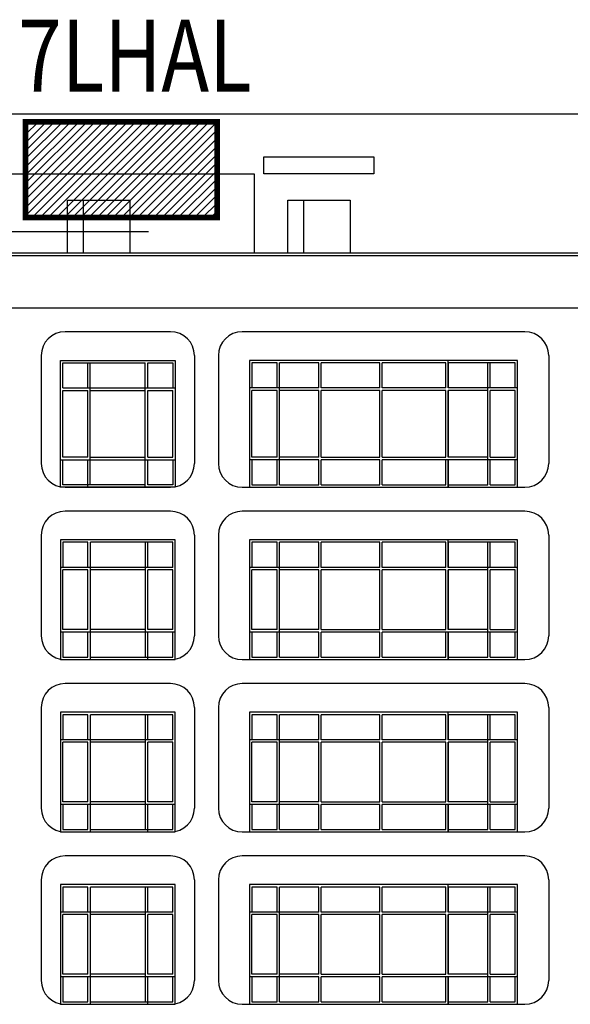
# Model space of a CAD drawing. Extents: x 1184892 to 1611200, y -1749492 to 866209.
# Drawn here: x 1537271 to 1548771, y -1441748 to -1421181 of the extents above; entities that cross this region are included whole.
import ezdxf

# ---------------------------------------------------------------- set-up
doc = ezdxf.new("R2010")
doc.units = 0
doc.header["$LTSCALE"] = 1000
doc.header["$MEASUREMENT"] = 0
for name, color, linetype in [('0-围栏', 7, 'Continuous'), ('HANZI', 7, 'Continuous'), ('WINDOW', 4, 'Continuous'), ('标高', 7, 'Continuous'), ('设备-箱柜', 3, 'Continuous')]:
    doc.layers.add(name, color=color, linetype=linetype)
doc.styles.add('IDQSTYLE', font='txt.shx', dxfattribs={"width": 0.7, "bigfont": 'hztxt.shx'})
doc.styles.add('宋体', font='simsun.ttc')

# ---------------------------------------------------------------- blocks, each defined once
blk = doc.blocks.new('*X433')
at = {"color": 0, "linetype": 'Continuous'}
for p, q in [((232.266, 320.088), (237.176, 324.999)), ((232.266, 320.512), (236.752, 324.999)), ((232.266, 320.937), (236.328, 324.999)), ((232.266, 321.361), (235.904, 324.999)), ((232.266, 321.785), (235.479, 324.999)), ((232.266, 322.21), (235.055, 324.999)), ((232.266, 322.634), (234.631, 324.999)), ((232.266, 323.058), (234.207, 324.999)), ((232.266, 323.482), (233.782, 324.999)), ((232.266, 323.907), (233.358, 324.999)), ((232.266, 324.331), (232.934, 324.999)), ((232.266, 324.755), (232.51, 324.999)), ((232.601, 319.999), (237.601, 324.999)), ((233.025, 319.999), (238.025, 324.999)), ((233.449, 319.999), (238.449, 324.999)), ((233.873, 319.999), (238.873, 324.999)), ((234.298, 319.999), (239.298, 324.999)), ((234.722, 319.999), (239.722, 324.999)), ((235.146, 319.999), (240.146, 324.999)), ((235.571, 319.999), (240.571, 324.999)), ((235.995, 319.999), (240.995, 324.999)), ((236.419, 319.999), (241.419, 324.999)), ((236.843, 319.999), (241.843, 324.999)), ((237.268, 319.999), (242.266, 324.997)), ((237.692, 319.999), (242.266, 324.573)), ((238.116, 319.999), (242.266, 324.149)), ((238.54, 319.999), (242.266, 323.724)), ((238.965, 319.999), (242.266, 323.3)), ((239.389, 319.999), (242.266, 322.876)), ((239.813, 319.999), (242.266, 322.451)), ((240.237, 319.999), (242.266, 322.027)), ((240.662, 319.999), (242.266, 321.603)), ((241.086, 319.999), (242.266, 321.179)), ((241.51, 319.999), (242.266, 320.754)), ((241.934, 319.999), (242.266, 320.33))]:
    blk.add_line(p, q, dxfattribs=at)
blk = doc.blocks.new('HC000429')
at = {"color": 0, "linetype": 'Continuous', "const_width": 0.3}
blk.add_lwpolyline([(5, 2.5), (-5, 2.5), (-5, -2.5), (5, -2.5)], close=True, dxfattribs=at)
at = {"color": 0, "linetype": 'Continuous'}
blk.add_blockref('*X433', (-237.266, -322.499), dxfattribs=at)
at = {"color": 0, "style": 'IDQSTYLE', "width": 0.7}
blk.add_attdef('PSFHATT', (7, -2.5), '', height=2.5, dxfattribs=at)

msp = doc.modelspace()

# ---------------------------------------------------------------- linework, layer by layer
for p, q in [((1518670.251, -1427197.704), (1549629.314, -1427197.704)), ((1540420.252, -1427697.704), (1538220.252, -1427697.704)), ((1547820.252, -1427697.704), (1541920.252, -1427697.704)), ((1538220.251, -1430947.704), (1540420.252, -1430947.704)), ((1541920.251, -1430947.704), (1547820.252, -1430947.704)), ((1540420.252, -1431447.704), (1538220.252, -1431447.704)), ((1547820.252, -1431447.704), (1541920.252, -1431447.704)), ((1538220.251, -1434547.704), (1540420.252, -1434547.704)), ((1541920.251, -1434547.704), (1547820.252, -1434547.704)), ((1540420.252, -1435047.704), (1538220.252, -1435047.704)), ((1547820.252, -1435047.704), (1541920.252, -1435047.704)), ((1538220.251, -1438147.704), (1540420.252, -1438147.704)), ((1541920.251, -1438147.704), (1547820.252, -1438147.704)), ((1540420.252, -1438647.704), (1538220.252, -1438647.704)), ((1547820.252, -1438647.704), (1541920.252, -1438647.704)), ((1538220.251, -1441747.704), (1540420.252, -1441747.704)), ((1541920.251, -1441747.704), (1547820.252, -1441747.704))]:
    msp.add_line(p, q)
at = {"color": 5}
for p, q in [((1540520.251, -1432047.704), (1538120.251, -1432047.704)), ((1538120.251, -1432047.704), (1538120.251, -1434547.704)), ((1540520.251, -1434547.704), (1540520.251, -1432047.704)), ((1546219.697, -1432047.704), (1542070.251, -1432047.704)), ((1542070.251, -1432047.704), (1542070.251, -1434547.704)), ((1547670.251, -1432047.704), (1546219.697, -1432047.704)), ((1546219.697, -1432623.982), (1546219.697, -1432047.704)), ((1547670.251, -1434547.704), (1547670.251, -1432047.704)), ((1538696.842, -1432097.704), (1538170.805, -1432097.704)), ((1538170.805, -1432097.704), (1538170.805, -1432623.982)), ((1540470.805, -1432097.704), (1538746.842, -1432097.704)), ((1540470.805, -1432623.982), (1540470.805, -1432097.704)), ((1542646.842, -1432097.704), (1542120.805, -1432097.704)), ((1542120.805, -1432097.704), (1542120.805, -1432623.982)), ((1543520.805, -1432097.704), (1542696.842, -1432097.704)), ((1544793.615, -1432097.704), (1543570.251, -1432097.704)), ((1546170.251, -1432097.704), (1544843.061, -1432097.704)), ((1546170.251, -1432623.982), (1546170.251, -1432097.704)), ((1547620.805, -1432097.704), (1546219.697, -1432097.704)), ((1546219.697, -1432097.704), (1546219.697, -1432623.982)), ((1547620.805, -1432623.982), (1547620.805, -1432097.704)), ((1540470.251, -1433921.427), (1540470.251, -1432673.982)), ((1546169.697, -1433921.427), (1546169.697, -1432673.982)), ((1546219.697, -1432673.982), (1546219.697, -1433921.427)), ((1546219.697, -1433921.427), (1546219.697, -1432673.982)), ((1547620.251, -1433921.427), (1547620.251, -1432673.982)), ((1543570.251, -1433921.427), (1544793.061, -1433921.427)), ((1544843.061, -1433921.427), (1546169.697, -1433921.427)), ((1547096.101, -1433921.427), (1547620.251, -1433921.427)), ((1538170.251, -1433971.427), (1538170.251, -1434497.704)), ((1540470.251, -1434497.704), (1540470.251, -1433971.427)), ((1542120.251, -1433971.427), (1542120.251, -1434497.704)), ((1546169.697, -1434497.704), (1546169.697, -1433971.427)), ((1546219.697, -1433971.427), (1546219.697, -1434547.704)), ((1546219.697, -1434547.704), (1546219.697, -1433971.427)), ((1547620.251, -1434497.704), (1547620.251, -1433971.427)), ((1538120.251, -1434547.704), (1540520.251, -1434547.704)), ((1538170.251, -1434497.704), (1538696.288, -1434497.704)), ((1538746.288, -1434497.704), (1540470.251, -1434497.704)), ((1542070.251, -1434547.704), (1546219.697, -1434547.704)), ((1542120.251, -1434497.704), (1542646.288, -1434497.704)), ((1542696.288, -1434497.704), (1543520.251, -1434497.704)), ((1543570.251, -1434497.704), (1544793.061, -1434497.704)), ((1544843.061, -1434497.704), (1546169.697, -1434497.704)), ((1546219.697, -1434497.704), (1547046.101, -1434497.704)), ((1546219.697, -1434547.704), (1547670.251, -1434547.704)), ((1547096.101, -1434497.704), (1547620.251, -1434497.704)), ((1540520.251, -1435647.704), (1538120.251, -1435647.704)), ((1538120.251, -1435647.704), (1538120.251, -1438147.704)), ((1538696.842, -1435697.704), (1538170.805, -1435697.704)), ((1538170.805, -1435697.704), (1538170.805, -1436223.982)), ((1540470.805, -1435697.704), (1538746.842, -1435697.704)), ((1540470.805, -1436223.982), (1540470.805, -1435697.704)), ((1540520.251, -1438147.704), (1540520.251, -1435647.704)), ((1546219.697, -1435647.704), (1542070.251, -1435647.704)), ((1542070.251, -1435647.704), (1542070.251, -1438147.704)), ((1542646.842, -1435697.704), (1542120.805, -1435697.704)), ((1542120.805, -1435697.704), (1542120.805, -1436223.982)), ((1543520.805, -1435697.704), (1542696.842, -1435697.704)), ((1544793.615, -1435697.704), (1543570.251, -1435697.704)), ((1546170.251, -1435697.704), (1544843.061, -1435697.704)), ((1546170.251, -1436223.982), (1546170.251, -1435697.704)), ((1547670.251, -1435647.704), (1546219.697, -1435647.704)), ((1546219.697, -1436223.982), (1546219.697, -1435647.704)), ((1547620.805, -1435697.704), (1546219.697, -1435697.704)), ((1546219.697, -1435697.704), (1546219.697, -1436223.982)), ((1547620.805, -1436223.982), (1547620.805, -1435697.704)), ((1547670.251, -1438147.704), (1547670.251, -1435647.704)), ((1540470.251, -1437521.427), (1540470.251, -1436273.982)), ((1546169.697, -1437521.427), (1546169.697, -1436273.982)), ((1546219.697, -1436273.982), (1546219.697, -1437521.427)), ((1546219.697, -1437521.427), (1546219.697, -1436273.982)), ((1547620.251, -1437521.427), (1547620.251, -1436273.982)), ((1538170.251, -1437571.427), (1538170.251, -1438097.704)), ((1540470.251, -1438097.704), (1540470.251, -1437571.427)), ((1542120.251, -1437571.427), (1542120.251, -1438097.704)), ((1543570.251, -1437521.427), (1544793.061, -1437521.427)), ((1544843.061, -1437521.427), (1546169.697, -1437521.427)), ((1546169.697, -1438097.704), (1546169.697, -1437571.427)), ((1546219.697, -1437571.427), (1546219.697, -1438147.704)), ((1546219.697, -1438147.704), (1546219.697, -1437571.427)), ((1547096.101, -1437521.427), (1547620.251, -1437521.427)), ((1547620.251, -1438097.704), (1547620.251, -1437571.427)), ((1538120.251, -1438147.704), (1540520.251, -1438147.704)), ((1538170.251, -1438097.704), (1538696.288, -1438097.704)), ((1538746.288, -1438097.704), (1540470.251, -1438097.704)), ((1542070.251, -1438147.704), (1546219.697, -1438147.704)), ((1542120.251, -1438097.704), (1542646.288, -1438097.704)), ((1542696.288, -1438097.704), (1543520.251, -1438097.704)), ((1543570.251, -1438097.704), (1544793.061, -1438097.704)), ((1544843.061, -1438097.704), (1546169.697, -1438097.704)), ((1546219.697, -1438097.704), (1547046.101, -1438097.704)), ((1546219.697, -1438147.704), (1547670.251, -1438147.704)), ((1547096.101, -1438097.704), (1547620.251, -1438097.704)), ((1540520.251, -1439247.704), (1538120.251, -1439247.704)), ((1538120.251, -1439247.704), (1538120.251, -1441747.704)), ((1540520.251, -1441747.704), (1540520.251, -1439247.704)), ((1546219.697, -1439247.704), (1542070.251, -1439247.704)), ((1542070.251, -1439247.704), (1542070.251, -1441747.704)), ((1547670.251, -1439247.704), (1546219.697, -1439247.704)), ((1546219.697, -1439823.982), (1546219.697, -1439247.704)), ((1547670.251, -1441747.704), (1547670.251, -1439247.704)), ((1538696.842, -1439297.704), (1538170.805, -1439297.704)), ((1538170.805, -1439297.704), (1538170.805, -1439823.982)), ((1540470.805, -1439297.704), (1538746.842, -1439297.704)), ((1540470.805, -1439823.982), (1540470.805, -1439297.704)), ((1542646.842, -1439297.704), (1542120.805, -1439297.704)), ((1542120.805, -1439297.704), (1542120.805, -1439823.982)), ((1543520.805, -1439297.704), (1542696.842, -1439297.704)), ((1544793.615, -1439297.704), (1543570.251, -1439297.704)), ((1546170.251, -1439297.704), (1544843.061, -1439297.704)), ((1546170.251, -1439823.982), (1546170.251, -1439297.704)), ((1547620.805, -1439297.704), (1546219.697, -1439297.704)), ((1546219.697, -1439297.704), (1546219.697, -1439823.982)), ((1547620.805, -1439823.982), (1547620.805, -1439297.704)), ((1540470.251, -1441121.427), (1540470.251, -1439873.982)), ((1546169.697, -1441121.427), (1546169.697, -1439873.982)), ((1546219.697, -1439873.982), (1546219.697, -1441121.427)), ((1546219.697, -1441121.427), (1546219.697, -1439873.982)), ((1547620.251, -1441121.427), (1547620.251, -1439873.982)), ((1543570.251, -1441121.427), (1544793.061, -1441121.427)), ((1544843.061, -1441121.427), (1546169.697, -1441121.427)), ((1547096.101, -1441121.427), (1547620.251, -1441121.427)), ((1538170.251, -1441171.427), (1538170.251, -1441697.704)), ((1540470.251, -1441697.704), (1540470.251, -1441171.427)), ((1542120.251, -1441171.427), (1542120.251, -1441697.704)), ((1546169.697, -1441697.704), (1546169.697, -1441171.427)), ((1546219.697, -1441171.427), (1546219.697, -1441747.704)), ((1546219.697, -1441747.704), (1546219.697, -1441171.427)), ((1547620.251, -1441697.704), (1547620.251, -1441171.427)), ((1538120.251, -1441747.704), (1540520.251, -1441747.704)), ((1538170.251, -1441697.704), (1538696.288, -1441697.704)), ((1538746.288, -1441697.704), (1540470.251, -1441697.704)), ((1542070.251, -1441747.704), (1546219.697, -1441747.704)), ((1542120.251, -1441697.704), (1542646.288, -1441697.704)), ((1542696.288, -1441697.704), (1543520.251, -1441697.704)), ((1543570.251, -1441697.704), (1544793.061, -1441697.704)), ((1544843.061, -1441697.704), (1546169.697, -1441697.704)), ((1546219.697, -1441697.704), (1547046.101, -1441697.704)), ((1546219.697, -1441747.704), (1547670.251, -1441747.704)), ((1547096.101, -1441697.704), (1547620.251, -1441697.704))]:
    msp.add_line(p, q, dxfattribs=at)
msp.add_lwpolyline([(1540520.251, -1430947.704), (1538120.251, -1430947.704), (1538120.251, -1428297.704), (1540520.251, -1428297.704)], close=True, dxfattribs=at)
for points in [[(1538169.697, -1428873.982), (1538169.697, -1428347.704), (1539893.66, -1428347.704)], [(1539943.66, -1428347.704), (1540469.697, -1428347.704), (1540469.697, -1428873.982)], [(1546219.697, -1428873.982), (1546219.697, -1428297.704), (1542070.251, -1428297.704), (1542070.251, -1430947.704), (1546219.697, -1430947.704), (1546219.697, -1430371.427)], [(1542646.842, -1428347.704), (1542120.805, -1428347.704), (1542120.805, -1428873.982)], [(1543520.805, -1428347.704), (1542696.842, -1428347.704)], [(1544793.615, -1428347.704), (1543570.251, -1428347.704)], [(1546170.251, -1428873.982), (1546170.251, -1428347.704), (1544843.061, -1428347.704)], [(1546219.697, -1430371.427), (1546219.697, -1430947.704), (1547670.251, -1430947.704), (1547670.251, -1428297.704), (1546219.697, -1428297.704)], [(1546219.697, -1428347.704), (1546219.697, -1428873.982)], [(1547620.805, -1428873.982), (1547620.805, -1428347.704), (1546219.697, -1428347.704)], [(1538694.402, -1430321.427), (1538170.251, -1430321.427), (1538170.251, -1428923.982)], [(1544843.061, -1430321.427), (1546169.697, -1430321.427), (1546169.697, -1428923.982)], [(1546219.697, -1430321.427), (1546219.697, -1428923.982)], [(1546219.697, -1428923.982), (1546219.697, -1430321.427)], [(1547096.101, -1430321.427), (1547620.251, -1430321.427), (1547620.251, -1428923.982)], [(1539894.214, -1430897.704), (1538170.251, -1430897.704), (1538170.251, -1430371.427)], [(1540470.251, -1430371.427), (1540470.251, -1430897.704), (1539944.214, -1430897.704)], [(1542120.251, -1430371.427), (1542120.251, -1430897.704), (1542646.288, -1430897.704)], [(1543570.251, -1430321.427), (1544793.061, -1430321.427)], [(1544843.061, -1430897.704), (1546169.697, -1430897.704), (1546169.697, -1430371.427)], [(1547096.101, -1430897.704), (1547620.251, -1430897.704), (1547620.251, -1430371.427)], [(1542696.288, -1430897.704), (1543520.251, -1430897.704)], [(1543570.251, -1430897.704), (1544793.061, -1430897.704)], [(1546219.697, -1430897.704), (1547046.101, -1430897.704)]]:
    msp.add_lwpolyline(points, dxfattribs=at)
for centre in [(1538220.251, -1430447.704), (1541920.251, -1430447.704), (1538220.251, -1434047.704), (1541920.251, -1434047.704), (1538220.251, -1437647.704), (1541920.251, -1437647.704), (1538220.251, -1441247.704), (1541920.251, -1441247.704)]:
    msp.add_arc(centre, 500, 180, 270)
at = {"layer": '0-围栏'}
msp.add_line((1539961, -1425611), (1529536.5, -1425611), dxfattribs=at)
at = {"layer": 'WINDOW', "color": 5}
for p, q in [((1538694.402, -1428873.982), (1538694.402, -1428347.704)), ((1538743.848, -1428873.982), (1538743.848, -1428347.704)), ((1539894.214, -1430947.704), (1539894.214, -1428347.704)), ((1539943.66, -1428873.982), (1539943.66, -1428347.704)), ((1542646.842, -1428873.982), (1542646.842, -1428347.704)), ((1542696.288, -1430897.704), (1542696.288, -1428347.704)), ((1543520.805, -1428873.982), (1543520.805, -1428347.704)), ((1543570.251, -1428873.982), (1543570.251, -1428347.704)), ((1544793.615, -1428873.982), (1544793.615, -1428347.704)), ((1544843.061, -1428873.982), (1544843.061, -1428347.704)), ((1547046.655, -1428873.982), (1547046.655, -1428347.704)), ((1547096.101, -1428873.982), (1547096.101, -1428347.704)), ((1538169.697, -1428873.982), (1540520.251, -1428873.982)), ((1538169.697, -1428923.982), (1538694.402, -1428923.982)), ((1538694.402, -1430321.427), (1538694.402, -1428923.982)), ((1538744.402, -1430897.704), (1538744.402, -1428873.982)), ((1538744.402, -1428923.982), (1539893.66, -1428923.982)), ((1539944.214, -1430321.427), (1539944.214, -1428923.982)), ((1539944.214, -1428923.982), (1540469.697, -1428923.982)), ((1540469.697, -1430321.427), (1540469.697, -1428923.982)), ((1543520.805, -1428873.982), (1542070.251, -1428873.982)), ((1542646.288, -1428923.982), (1542120.805, -1428923.982)), ((1542120.805, -1430321.427), (1542120.805, -1428923.982)), ((1542646.288, -1430321.427), (1542646.288, -1428923.982)), ((1543520.251, -1428923.982), (1542696.842, -1428923.982)), ((1543520.251, -1430321.427), (1543520.251, -1428923.982)), ((1544793.615, -1428873.982), (1543570.251, -1428873.982)), ((1543896.101, -1428923.982), (1543570.251, -1428923.982)), ((1543570.251, -1430321.427), (1543570.251, -1428923.982)), ((1544793.061, -1428923.982), (1543896.101, -1428923.982)), ((1544793.061, -1430321.427), (1544793.061, -1428923.982)), ((1546170.251, -1428873.982), (1544843.061, -1428873.982)), ((1546170.251, -1428923.982), (1544843.061, -1428923.982)), ((1544843.061, -1430321.427), (1544843.061, -1428923.982)), ((1547670.251, -1428873.982), (1546219.697, -1428873.982)), ((1547046.101, -1428923.982), (1546219.697, -1428923.982)), ((1547046.101, -1430897.704), (1547046.101, -1428873.982)), ((1547620.805, -1428923.982), (1547096.101, -1428923.982)), ((1547096.101, -1430321.427), (1547096.101, -1428923.982)), ((1538120.251, -1430371.427), (1540520.251, -1430371.427)), ((1538694.402, -1430947.704), (1538694.402, -1430371.427)), ((1538744.402, -1430321.427), (1539893.66, -1430321.427)), ((1539944.214, -1430321.427), (1540469.697, -1430321.427)), ((1539944.214, -1430897.704), (1539944.214, -1430371.427)), ((1543520.251, -1430371.427), (1542070.251, -1430371.427)), ((1542646.288, -1430321.427), (1542120.805, -1430321.427)), ((1542646.288, -1430897.704), (1542646.288, -1430371.427)), ((1543520.251, -1430321.427), (1542696.842, -1430321.427)), ((1543520.251, -1430897.704), (1543520.251, -1430371.427)), ((1544793.061, -1430371.427), (1543570.251, -1430371.427)), ((1543570.251, -1430897.704), (1543570.251, -1430371.427)), ((1544793.061, -1430897.704), (1544793.061, -1430371.427)), ((1546219.697, -1430371.427), (1544843.061, -1430371.427)), ((1544843.061, -1430897.704), (1544843.061, -1430371.427)), ((1547046.101, -1430321.427), (1546219.697, -1430321.427)), ((1547046.101, -1430371.427), (1546219.697, -1430371.427)), ((1547670.251, -1430371.427), (1547046.101, -1430371.427)), ((1547096.101, -1430897.704), (1547096.101, -1430371.427)), ((1538696.842, -1432623.982), (1538696.842, -1432097.704)), ((1538746.288, -1434547.704), (1538746.288, -1432097.704)), ((1539896.655, -1432623.982), (1539896.655, -1432097.704)), ((1539946.101, -1432623.982), (1539946.101, -1432097.704)), ((1542646.842, -1432623.982), (1542646.842, -1432097.704)), ((1542696.288, -1434497.704), (1542696.288, -1432097.704)), ((1543520.805, -1432623.982), (1543520.805, -1432097.704)), ((1543570.251, -1432623.982), (1543570.251, -1432097.704)), ((1544793.615, -1432623.982), (1544793.615, -1432097.704)), ((1544843.061, -1432623.982), (1544843.061, -1432097.704)), ((1547046.655, -1432623.982), (1547046.655, -1432097.704)), ((1547096.101, -1432623.982), (1547096.101, -1432097.704)), ((1540470.805, -1432623.982), (1538120.251, -1432623.982)), ((1538696.842, -1432673.982), (1538170.805, -1432673.982)), ((1538170.805, -1433921.427), (1538170.805, -1432673.982)), ((1538696.288, -1433921.427), (1538696.288, -1432673.982)), ((1539896.101, -1432673.982), (1538746.842, -1432673.982)), ((1539896.101, -1434497.704), (1539896.101, -1432623.982)), ((1540470.805, -1432673.982), (1539946.101, -1432673.982)), ((1539946.101, -1433921.427), (1539946.101, -1432673.982)), ((1543520.805, -1432623.982), (1542070.251, -1432623.982)), ((1542646.288, -1432673.982), (1542120.805, -1432673.982)), ((1542120.805, -1433921.427), (1542120.805, -1432673.982)), ((1542646.288, -1433921.427), (1542646.288, -1432673.982)), ((1543520.251, -1432673.982), (1542696.842, -1432673.982)), ((1543520.251, -1433921.427), (1543520.251, -1432673.982)), ((1544793.615, -1432623.982), (1543570.251, -1432623.982)), ((1543896.101, -1432673.982), (1543570.251, -1432673.982)), ((1543570.251, -1433921.427), (1543570.251, -1432673.982)), ((1544793.061, -1432673.982), (1543896.101, -1432673.982)), ((1544793.061, -1433921.427), (1544793.061, -1432673.982)), ((1546170.251, -1432623.982), (1544843.061, -1432623.982)), ((1546170.251, -1432673.982), (1544843.061, -1432673.982)), ((1544843.061, -1433921.427), (1544843.061, -1432673.982)), ((1547670.251, -1432623.982), (1546219.697, -1432623.982)), ((1547046.101, -1432673.982), (1546219.697, -1432673.982)), ((1547046.101, -1434497.704), (1547046.101, -1432623.982)), ((1547620.805, -1432673.982), (1547096.101, -1432673.982)), ((1547096.101, -1433921.427), (1547096.101, -1432673.982)), ((1538696.842, -1433921.427), (1538170.805, -1433921.427)), ((1539896.101, -1433921.427), (1538746.842, -1433921.427)), ((1540470.805, -1433921.427), (1539946.101, -1433921.427)), ((1542646.288, -1433921.427), (1542120.805, -1433921.427)), ((1543520.251, -1433921.427), (1542696.842, -1433921.427)), ((1547046.101, -1433921.427), (1546219.697, -1433921.427)), ((1540520.251, -1433971.427), (1538120.251, -1433971.427)), ((1538696.288, -1434497.704), (1538696.288, -1433971.427)), ((1539946.101, -1434547.704), (1539946.101, -1433971.427)), ((1543520.251, -1433971.427), (1542070.251, -1433971.427)), ((1542646.288, -1434497.704), (1542646.288, -1433971.427)), ((1543520.251, -1434497.704), (1543520.251, -1433971.427)), ((1544793.061, -1433971.427), (1543570.251, -1433971.427)), ((1543570.251, -1434497.704), (1543570.251, -1433971.427)), ((1544793.061, -1434497.704), (1544793.061, -1433971.427)), ((1546219.697, -1433971.427), (1544843.061, -1433971.427)), ((1544843.061, -1434497.704), (1544843.061, -1433971.427)), ((1547046.101, -1433971.427), (1546219.697, -1433971.427)), ((1547670.251, -1433971.427), (1547046.101, -1433971.427)), ((1547096.101, -1434497.704), (1547096.101, -1433971.427)), ((1538696.842, -1436223.982), (1538696.842, -1435697.704)), ((1538746.288, -1438147.704), (1538746.288, -1435697.704)), ((1539896.655, -1436223.982), (1539896.655, -1435697.704)), ((1539946.101, -1436223.982), (1539946.101, -1435697.704)), ((1542646.842, -1436223.982), (1542646.842, -1435697.704)), ((1542696.288, -1438097.704), (1542696.288, -1435697.704)), ((1543520.805, -1436223.982), (1543520.805, -1435697.704)), ((1543570.251, -1436223.982), (1543570.251, -1435697.704)), ((1544793.615, -1436223.982), (1544793.615, -1435697.704)), ((1544843.061, -1436223.982), (1544843.061, -1435697.704)), ((1547046.655, -1436223.982), (1547046.655, -1435697.704)), ((1547096.101, -1436223.982), (1547096.101, -1435697.704)), ((1540470.805, -1436223.982), (1538120.251, -1436223.982)), ((1538696.842, -1436273.982), (1538170.805, -1436273.982)), ((1538170.805, -1437521.427), (1538170.805, -1436273.982)), ((1538696.288, -1437521.427), (1538696.288, -1436273.982)), ((1539896.101, -1436273.982), (1538746.842, -1436273.982)), ((1539896.101, -1438097.704), (1539896.101, -1436223.982)), ((1540470.805, -1436273.982), (1539946.101, -1436273.982)), ((1539946.101, -1437521.427), (1539946.101, -1436273.982)), ((1543520.805, -1436223.982), (1542070.251, -1436223.982)), ((1542646.288, -1436273.982), (1542120.805, -1436273.982)), ((1542120.805, -1437521.427), (1542120.805, -1436273.982)), ((1542646.288, -1437521.427), (1542646.288, -1436273.982)), ((1543520.251, -1436273.982), (1542696.842, -1436273.982)), ((1543520.251, -1437521.427), (1543520.251, -1436273.982)), ((1544793.615, -1436223.982), (1543570.251, -1436223.982)), ((1543896.101, -1436273.982), (1543570.251, -1436273.982)), ((1543570.251, -1437521.427), (1543570.251, -1436273.982)), ((1544793.061, -1436273.982), (1543896.101, -1436273.982)), ((1544793.061, -1437521.427), (1544793.061, -1436273.982)), ((1546170.251, -1436223.982), (1544843.061, -1436223.982)), ((1546170.251, -1436273.982), (1544843.061, -1436273.982)), ((1544843.061, -1437521.427), (1544843.061, -1436273.982)), ((1547670.251, -1436223.982), (1546219.697, -1436223.982)), ((1547046.101, -1436273.982), (1546219.697, -1436273.982)), ((1547046.101, -1438097.704), (1547046.101, -1436223.982)), ((1547620.805, -1436273.982), (1547096.101, -1436273.982)), ((1547096.101, -1437521.427), (1547096.101, -1436273.982)), ((1540520.251, -1437571.427), (1538120.251, -1437571.427)), ((1538696.842, -1437521.427), (1538170.805, -1437521.427)), ((1538696.288, -1438097.704), (1538696.288, -1437571.427)), ((1539896.101, -1437521.427), (1538746.842, -1437521.427)), ((1540470.805, -1437521.427), (1539946.101, -1437521.427)), ((1539946.101, -1438147.704), (1539946.101, -1437571.427)), ((1543520.251, -1437571.427), (1542070.251, -1437571.427)), ((1542646.288, -1437521.427), (1542120.805, -1437521.427)), ((1542646.288, -1438097.704), (1542646.288, -1437571.427)), ((1543520.251, -1437521.427), (1542696.842, -1437521.427)), ((1543520.251, -1438097.704), (1543520.251, -1437571.427)), ((1544793.061, -1437571.427), (1543570.251, -1437571.427)), ((1543570.251, -1438097.704), (1543570.251, -1437571.427)), ((1544793.061, -1438097.704), (1544793.061, -1437571.427)), ((1546219.697, -1437571.427), (1544843.061, -1437571.427)), ((1544843.061, -1438097.704), (1544843.061, -1437571.427)), ((1547046.101, -1437521.427), (1546219.697, -1437521.427)), ((1547046.101, -1437571.427), (1546219.697, -1437571.427)), ((1547670.251, -1437571.427), (1547046.101, -1437571.427)), ((1547096.101, -1438097.704), (1547096.101, -1437571.427)), ((1538696.842, -1439823.982), (1538696.842, -1439297.704)), ((1538746.288, -1441747.704), (1538746.288, -1439297.704)), ((1539896.655, -1439823.982), (1539896.655, -1439297.704)), ((1539946.101, -1439823.982), (1539946.101, -1439297.704)), ((1542646.842, -1439823.982), (1542646.842, -1439297.704)), ((1542696.288, -1441697.704), (1542696.288, -1439297.704)), ((1543520.805, -1439823.982), (1543520.805, -1439297.704)), ((1543570.251, -1439823.982), (1543570.251, -1439297.704)), ((1544793.615, -1439823.982), (1544793.615, -1439297.704)), ((1544843.061, -1439823.982), (1544843.061, -1439297.704)), ((1547046.655, -1439823.982), (1547046.655, -1439297.704)), ((1547096.101, -1439823.982), (1547096.101, -1439297.704)), ((1540470.805, -1439823.982), (1538120.251, -1439823.982)), ((1538696.842, -1439873.982), (1538170.805, -1439873.982)), ((1538170.805, -1441121.427), (1538170.805, -1439873.982)), ((1538696.288, -1441121.427), (1538696.288, -1439873.982)), ((1539896.101, -1439873.982), (1538746.842, -1439873.982)), ((1539896.101, -1441697.704), (1539896.101, -1439823.982)), ((1540470.805, -1439873.982), (1539946.101, -1439873.982)), ((1539946.101, -1441121.427), (1539946.101, -1439873.982)), ((1543520.805, -1439823.982), (1542070.251, -1439823.982)), ((1542646.288, -1439873.982), (1542120.805, -1439873.982)), ((1542120.805, -1441121.427), (1542120.805, -1439873.982)), ((1542646.288, -1441121.427), (1542646.288, -1439873.982)), ((1543520.251, -1439873.982), (1542696.842, -1439873.982)), ((1543520.251, -1441121.427), (1543520.251, -1439873.982)), ((1544793.615, -1439823.982), (1543570.251, -1439823.982)), ((1543896.101, -1439873.982), (1543570.251, -1439873.982)), ((1543570.251, -1441121.427), (1543570.251, -1439873.982)), ((1544793.061, -1439873.982), (1543896.101, -1439873.982)), ((1544793.061, -1441121.427), (1544793.061, -1439873.982)), ((1546170.251, -1439823.982), (1544843.061, -1439823.982)), ((1546170.251, -1439873.982), (1544843.061, -1439873.982)), ((1544843.061, -1441121.427), (1544843.061, -1439873.982)), ((1547670.251, -1439823.982), (1546219.697, -1439823.982)), ((1547046.101, -1439873.982), (1546219.697, -1439873.982)), ((1547046.101, -1441697.704), (1547046.101, -1439823.982)), ((1547620.805, -1439873.982), (1547096.101, -1439873.982)), ((1547096.101, -1441121.427), (1547096.101, -1439873.982)), ((1538696.842, -1441121.427), (1538170.805, -1441121.427)), ((1539896.101, -1441121.427), (1538746.842, -1441121.427)), ((1540470.805, -1441121.427), (1539946.101, -1441121.427)), ((1542646.288, -1441121.427), (1542120.805, -1441121.427)), ((1543520.251, -1441121.427), (1542696.842, -1441121.427)), ((1547046.101, -1441121.427), (1546219.697, -1441121.427)), ((1540520.251, -1441171.427), (1538120.251, -1441171.427)), ((1538696.288, -1441697.704), (1538696.288, -1441171.427)), ((1539946.101, -1441747.704), (1539946.101, -1441171.427)), ((1543520.251, -1441171.427), (1542070.251, -1441171.427)), ((1542646.288, -1441697.704), (1542646.288, -1441171.427)), ((1543520.251, -1441697.704), (1543520.251, -1441171.427)), ((1544793.061, -1441171.427), (1543570.251, -1441171.427)), ((1543570.251, -1441697.704), (1543570.251, -1441171.427)), ((1544793.061, -1441697.704), (1544793.061, -1441171.427)), ((1546219.697, -1441171.427), (1544843.061, -1441171.427)), ((1544843.061, -1441697.704), (1544843.061, -1441171.427)), ((1547046.101, -1441171.427), (1546219.697, -1441171.427)), ((1547670.251, -1441171.427), (1547046.101, -1441171.427)), ((1547096.101, -1441697.704), (1547096.101, -1441171.427))]:
    msp.add_line(p, q, dxfattribs=at)
at = {"layer": '标高'}
for p, q in [((1533920.251, -1423147.704), (1552370.242, -1423147.704)), ((1542370.251, -1424047.704), (1544670.251, -1424047.704)), ((1542370.251, -1424397.704), (1542370.251, -1424047.704)), ((1544670.251, -1424047.704), (1544670.251, -1424397.704)), ((1536970.251, -1424397.704), (1542170.251, -1424397.704)), ((1542170.251, -1424397.704), (1542170.251, -1426047.704)), ((1544670.251, -1424397.704), (1542370.251, -1424397.704)), ((1538270.251, -1426047.704), (1538270.251, -1424947.704)), ((1538270.251, -1424947.704), (1539570.251, -1424947.704)), ((1538595.377, -1424947.704), (1538595.377, -1426047.704)), ((1539570.251, -1424947.704), (1539570.251, -1426047.704)), ((1542870.251, -1426047.704), (1542870.251, -1424947.704)), ((1542870.251, -1424947.704), (1544170.251, -1424947.704)), ((1543195.377, -1424947.704), (1543195.377, -1426047.704)), ((1544170.251, -1424947.704), (1544170.251, -1426047.704)), ((1537720.251, -1428197.704), (1537720.251, -1430460.516)), ((1540920.251, -1428197.704), (1540920.251, -1430447.704)), ((1541420.251, -1428197.704), (1541420.251, -1430460.516)), ((1548320.251, -1428197.704), (1548320.251, -1430447.704)), ((1537720.251, -1431947.704), (1537720.251, -1434060.516)), ((1540920.251, -1431947.704), (1540920.251, -1434047.704)), ((1541420.251, -1431947.704), (1541420.251, -1434060.516)), ((1548320.251, -1431947.704), (1548320.251, -1434047.704)), ((1537720.251, -1435547.704), (1537720.251, -1437660.516)), ((1540920.251, -1435547.704), (1540920.251, -1437647.704)), ((1541420.251, -1435547.704), (1541420.251, -1437660.516)), ((1548320.251, -1435547.704), (1548320.251, -1437647.704)), ((1537720.251, -1439147.704), (1537720.251, -1441260.516)), ((1540920.251, -1439147.704), (1540920.251, -1441247.704)), ((1541420.251, -1439147.704), (1541420.251, -1441260.516)), ((1548320.251, -1439147.704), (1548320.251, -1441247.704))]:
    msp.add_line(p, q, dxfattribs=at)
at = {"layer": '标高', "color": 2}
for p, q in [((1518610.251, -1426047.704), (1585930.251, -1426047.704)), ((1518610.251, -1426047.704), (1585930.251, -1426047.704)), ((1518610.251, -1426107.704), (1585930.251, -1426107.704))]:
    msp.add_line(p, q, dxfattribs=at)
at = {"layer": '标高'}
for centre, start, end in [((1538220.251, -1428197.704), 90, 180), ((1540420.251, -1428197.704), 0, 90), ((1541920.251, -1428197.704), 90, 180), ((1547820.251, -1428197.704), 0, 90), ((1538220.251, -1430447.704), 180, 270), ((1540420.251, -1430447.704), 270, 0), ((1540420.251, -1430447.704), 270, 0), ((1541920.251, -1430447.704), 180, 270), ((1547820.251, -1430447.704), 270, 0), ((1547820.251, -1430447.704), 270, 0), ((1538220.251, -1431947.704), 90, 180), ((1540420.251, -1431947.704), 0, 90), ((1541920.251, -1431947.704), 90, 180), ((1547820.251, -1431947.704), 0, 90), ((1538220.251, -1434047.704), 180, 270), ((1540420.251, -1434047.704), 270, 0), ((1540420.251, -1434047.704), 270, 0), ((1541920.251, -1434047.704), 180, 270), ((1547820.251, -1434047.704), 270, 0), ((1547820.251, -1434047.704), 270, 0), ((1538220.251, -1435547.704), 90, 180), ((1540420.251, -1435547.704), 0, 90), ((1541920.251, -1435547.704), 90, 180), ((1547820.251, -1435547.704), 0, 90), ((1538220.251, -1437647.704), 180, 270), ((1540420.251, -1437647.704), 270, 0), ((1540420.251, -1437647.704), 270, 0), ((1541920.251, -1437647.704), 180, 270), ((1547820.251, -1437647.704), 270, 0), ((1547820.251, -1437647.704), 270, 0), ((1538220.251, -1439147.704), 90, 180), ((1540420.251, -1439147.704), 0, 90), ((1541920.251, -1439147.704), 90, 180), ((1547820.251, -1439147.704), 0, 90), ((1538220.251, -1441247.704), 180, 270), ((1540420.251, -1441247.704), 270, 0), ((1540420.251, -1441247.704), 270, 0), ((1541920.251, -1441247.704), 180, 270), ((1547820.251, -1441247.704), 270, 0), ((1547820.251, -1441247.704), 270, 0)]:
    msp.add_arc(centre, 500, start, end, dxfattribs=at)

# ---------------------------------------------------------------- block references
at = {"layer": '设备-箱柜', "xscale": 400, "yscale": 400, "zscale": 400}
msp.add_blockref('HC000429', (1539394, -1424313), dxfattribs=at)

# ---------------------------------------------------------------- texts
at = {"layer": 'HANZI', "style": '宋体', "width": 0.8}
msp.add_text('7LHAL', height=1500, dxfattribs=at).set_placement((1537241, -1422680.667))

doc.saveas('drawing.dxf')
